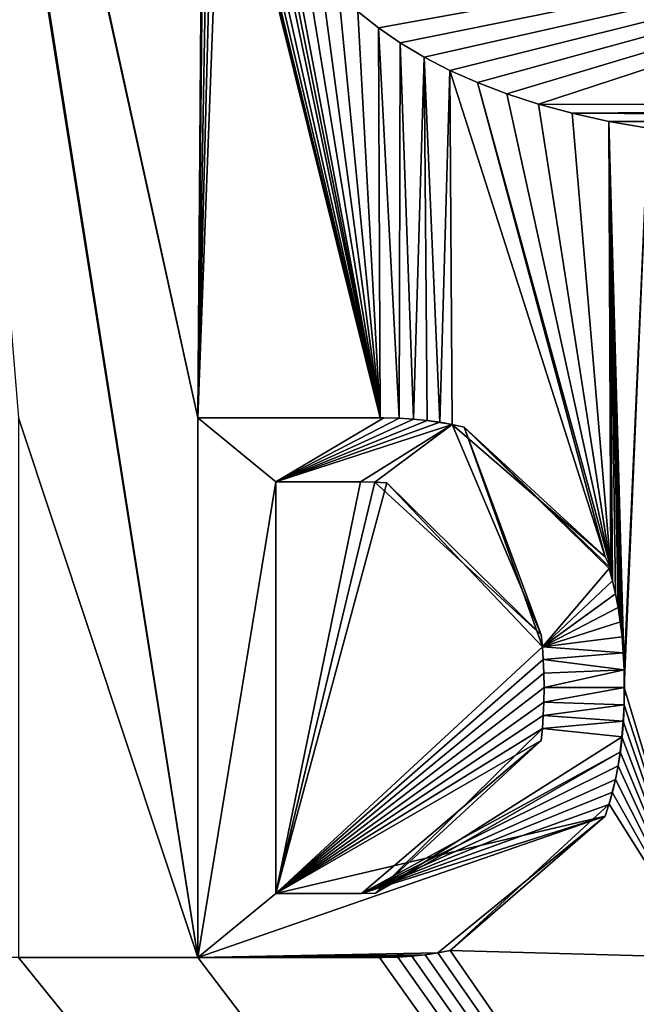
# Model space of a CAD drawing. Units: millimetres. Extents: x -10 to 654, y 40 to 2002.
# Drawn here: x 81 to 83, y 1937 to 1939 of the extents above; entities that cross this region are included whole.
import ezdxf

# ---------------------------------------------------------------- set-up
doc = ezdxf.new("R2010")
doc.units = ezdxf.units.MM
doc.header["$LTSCALE"] = 388.533981
for name, color, linetype in [('248', 7, 'CONTINUOUS'), ('288', 7, 'CONTINUOUS'), ('289', 7, 'CONTINUOUS'), ('290', 7, 'CONTINUOUS'), ('291', 7, 'CONTINUOUS'), ('292', 7, 'CONTINUOUS'), ('293', 7, 'CONTINUOUS'), ('294', 7, 'CONTINUOUS'), ('295', 7, 'CONTINUOUS'), ('296', 7, 'CONTINUOUS'), ('297', 7, 'CONTINUOUS'), ('298', 7, 'CONTINUOUS'), ('299', 7, 'CONTINUOUS'), ('300', 7, 'CONTINUOUS'), ('301', 7, 'CONTINUOUS'), ('302', 7, 'CONTINUOUS'), ('303', 7, 'CONTINUOUS'), ('304', 7, 'CONTINUOUS'), ('305', 7, 'CONTINUOUS'), ('306', 7, 'CONTINUOUS'), ('307', 7, 'CONTINUOUS'), ('308', 7, 'CONTINUOUS'), ('309', 7, 'CONTINUOUS'), ('310', 7, 'CONTINUOUS'), ('311', 7, 'CONTINUOUS'), ('312', 7, 'CONTINUOUS'), ('313', 7, 'CONTINUOUS'), ('314', 7, 'CONTINUOUS'), ('315', 7, 'CONTINUOUS'), ('316', 7, 'CONTINUOUS'), ('317', 7, 'CONTINUOUS'), ('318', 7, 'CONTINUOUS'), ('319', 7, 'CONTINUOUS'), ('320', 7, 'CONTINUOUS'), ('321', 7, 'CONTINUOUS'), ('322', 7, 'CONTINUOUS'), ('323', 7, 'CONTINUOUS'), ('324', 7, 'CONTINUOUS'), ('325', 7, 'CONTINUOUS'), ('326', 7, 'CONTINUOUS'), ('327', 7, 'CONTINUOUS'), ('328', 7, 'CONTINUOUS'), ('329', 7, 'CONTINUOUS'), ('330', 7, 'CONTINUOUS'), ('331', 7, 'CONTINUOUS'), ('332', 7, 'CONTINUOUS'), ('333', 7, 'CONTINUOUS'), ('372', 7, 'CONTINUOUS'), ('444', 7, 'CONTINUOUS'), ('445', 7, 'CONTINUOUS'), ('446', 7, 'CONTINUOUS'), ('447', 7, 'CONTINUOUS'), ('448', 7, 'CONTINUOUS'), ('449', 7, 'CONTINUOUS'), ('450', 7, 'CONTINUOUS'), ('451', 7, 'CONTINUOUS'), ('452', 7, 'CONTINUOUS'), ('453', 7, 'CONTINUOUS'), ('48', 7, 'CONTINUOUS'), ('51', 7, 'CONTINUOUS'), ('53', 7, 'CONTINUOUS'), ('56', 7, 'CONTINUOUS')]:
    doc.layers.add(name, color=color, linetype=linetype)

msp = doc.modelspace()

# ---------------------------------------------------------------- linework, layer by layer
at = {"layer": '248', "linetype": 'Continuous'}
for points in [[(81.8438, 1938.2585, -9.2), (81.8438, 1936.9142, -9.2), (82.038, 1938.0989, -9.2), (81.8438, 1938.2585, -9.2)], [(82.3071, 1938.2584, -9.2), (81.8438, 1938.2585, -9.2), (82.038, 1938.0989, -9.2), (82.3071, 1938.2584, -9.2)], [(82.3452, 1938.2575, -9.2), (82.3071, 1938.2584, -9.2), (82.038, 1938.0989, -9.2), (82.3452, 1938.2575, -9.2)], [(82.3808, 1938.2553, -9.2), (82.3452, 1938.2575, -9.2), (82.038, 1938.0989, -9.2), (82.3808, 1938.2553, -9.2)], [(82.4147, 1938.2519, -9.2), (82.3808, 1938.2553, -9.2), (82.038, 1938.0989, -9.2), (82.4147, 1938.2519, -9.2)], [(82.4469, 1938.2473, -9.2), (82.4147, 1938.2519, -9.2), (82.038, 1938.0989, -9.2), (82.4469, 1938.2473, -9.2)], [(82.4776, 1938.2417, -9.2), (82.4469, 1938.2473, -9.2), (82.038, 1938.0989, -9.2), (82.4776, 1938.2417, -9.2)], [(82.2494, 1938.0989, -9.2), (82.4776, 1938.2417, -9.2), (82.038, 1938.0989, -9.2), (82.2494, 1938.0989, -9.2)], [(82.4776, 1938.2417, -9.2), (82.2494, 1938.0989, -9.2), (82.2846, 1938.098, -9.2), (82.4776, 1938.2417, -9.2)], [(82.6989, 1937.7183, -9.2), (82.4776, 1938.2417, -9.2), (82.2846, 1938.098, -9.2), (82.6989, 1937.7183, -9.2)], [(82.5069, 1938.235, -9.2), (82.4776, 1938.2417, -9.2), (82.6989, 1937.7183, -9.2), (82.5069, 1938.235, -9.2)], [(82.8679, 1937.8834, -9.2), (82.5069, 1938.235, -9.2), (82.702, 1937.6883, -9.2), (82.8679, 1937.8834, -9.2)], [(82.702, 1937.6883, -9.2), (82.5069, 1938.235, -9.2), (82.6989, 1937.7183, -9.2), (82.702, 1937.6883, -9.2)], [(82.038, 1938.0989, -9.2), (81.8438, 1936.9142, -9.2), (82.038, 1937.0734, -9.2), (82.038, 1938.0989, -9.2)], [(82.8765, 1937.8527, -9.2), (82.8679, 1937.8834, -9.2), (82.702, 1937.6883, -9.2), (82.8765, 1937.8527, -9.2)], [(82.884, 1937.8204, -9.2), (82.8765, 1937.8527, -9.2), (82.702, 1937.6883, -9.2), (82.884, 1937.8204, -9.2)], [(82.8905, 1937.7863, -9.2), (82.884, 1937.8204, -9.2), (82.702, 1937.6883, -9.2), (82.8905, 1937.7863, -9.2)], [(82.896, 1937.7504, -9.2), (82.8905, 1937.7863, -9.2), (82.702, 1937.6883, -9.2), (82.896, 1937.7504, -9.2)], [(82.9004, 1937.7126, -9.2), (82.896, 1937.7504, -9.2), (82.702, 1937.6883, -9.2), (82.9004, 1937.7126, -9.2)], [(82.9035, 1937.6727, -9.2), (82.9004, 1937.7126, -9.2), (82.702, 1937.6883, -9.2), (82.9035, 1937.6727, -9.2)], [(82.7042, 1937.6564, -9.2), (82.9035, 1937.6727, -9.2), (82.702, 1937.6883, -9.2), (82.7042, 1937.6564, -9.2)], [(82.9055, 1937.6308, -9.2), (82.9035, 1937.6727, -9.2), (82.7042, 1937.6564, -9.2), (82.9055, 1937.6308, -9.2)], [(82.7056, 1937.6225, -9.2), (82.9055, 1937.6308, -9.2), (82.7042, 1937.6564, -9.2), (82.7056, 1937.6225, -9.2)], [(82.7061, 1937.5866, -9.2), (82.9055, 1937.6308, -9.2), (82.7056, 1937.6225, -9.2), (82.7061, 1937.5866, -9.2)], [(82.9062, 1937.5866, -9.2), (82.9055, 1937.6308, -9.2), (82.7061, 1937.5866, -9.2), (82.9062, 1937.5866, -9.2)], [(82.9055, 1937.5438, -9.2), (82.9062, 1937.5866, -9.2), (82.7056, 1937.5506, -9.2), (82.9055, 1937.5438, -9.2)], [(82.7056, 1937.5506, -9.2), (82.9062, 1937.5866, -9.2), (82.7061, 1937.5866, -9.2), (82.7056, 1937.5506, -9.2)], [(82.7042, 1937.5167, -9.2), (82.9055, 1937.5438, -9.2), (82.7056, 1937.5506, -9.2), (82.7042, 1937.5167, -9.2)], [(82.9035, 1937.5029, -9.2), (82.9055, 1937.5438, -9.2), (82.7042, 1937.5167, -9.2), (82.9035, 1937.5029, -9.2)], [(82.702, 1937.4848, -9.2), (82.9035, 1937.5029, -9.2), (82.7042, 1937.5167, -9.2), (82.702, 1937.4848, -9.2)], [(82.2861, 1937.0742, -9.2), (82.9003, 1937.464, -9.2), (82.702, 1937.4848, -9.2), (82.2861, 1937.0742, -9.2)], [(82.9003, 1937.464, -9.2), (82.9035, 1937.5029, -9.2), (82.702, 1937.4848, -9.2), (82.9003, 1937.464, -9.2)], [(82.896, 1937.4269, -9.2), (82.9003, 1937.464, -9.2), (82.2861, 1937.0742, -9.2), (82.896, 1937.4269, -9.2)], [(82.8904, 1937.3915, -9.2), (82.896, 1937.4269, -9.2), (82.2515, 1937.0735, -9.2), (82.8904, 1937.3915, -9.2)], [(82.2515, 1937.0735, -9.2), (82.896, 1937.4269, -9.2), (82.2861, 1937.0742, -9.2), (82.2515, 1937.0735, -9.2)], [(82.8838, 1937.3579, -9.2), (82.8904, 1937.3915, -9.2), (82.2515, 1937.0735, -9.2), (82.8838, 1937.3579, -9.2)], [(82.8762, 1937.3259, -9.2), (82.8838, 1937.3579, -9.2), (82.2515, 1937.0735, -9.2), (82.8762, 1937.3259, -9.2)], [(82.8676, 1937.2954, -9.2), (82.8762, 1937.3259, -9.2), (82.2515, 1937.0735, -9.2), (82.8676, 1937.2954, -9.2)], [(82.8579, 1937.2664, -9.2), (82.8676, 1937.2954, -9.2), (82.2515, 1937.0735, -9.2), (82.8579, 1937.2664, -9.2)], [(82.8579, 1937.2664, -9.2), (81.8438, 1936.9142, -9.2), (82.4416, 1936.9258, -9.2), (82.8579, 1937.2664, -9.2)], [(81.8438, 1936.9142, -9.2), (82.8579, 1937.2664, -9.2), (82.038, 1937.0734, -9.2), (81.8438, 1936.9142, -9.2)], [(82.038, 1937.0734, -9.2), (82.8579, 1937.2664, -9.2), (82.2515, 1937.0735, -9.2), (82.038, 1937.0734, -9.2)], [(82.4416, 1936.9258, -9.2), (81.8438, 1936.9142, -9.2), (82.4098, 1936.9211, -9.2), (82.4416, 1936.9258, -9.2)], [(82.4098, 1936.9211, -9.2), (81.8438, 1936.9142, -9.2), (82.3766, 1936.9176, -9.2), (82.4098, 1936.9211, -9.2)], [(82.3766, 1936.9176, -9.2), (81.8438, 1936.9142, -9.2), (82.3419, 1936.9153, -9.2), (82.3766, 1936.9176, -9.2)], [(81.8438, 1936.9142, -9.2), (82.3048, 1936.9142, -9.2), (82.3419, 1936.9153, -9.2), (81.8438, 1936.9142, -9.2)]]:
    msp.add_3dface(points, dxfattribs=at)
at = {"layer": '288', "linetype": 'Continuous'}
for points in [[(82.038, 1938.0989, -9), (82.2494, 1938.0989, -9), (82.038, 1938.0989, -9.2), (82.038, 1938.0989, -9)], [(82.2494, 1938.0989, -9), (82.2494, 1938.0989, -9.2), (82.038, 1938.0989, -9.2), (82.2494, 1938.0989, -9)]]:
    msp.add_3dface(points, dxfattribs=at)
at = {"layer": '289', "linetype": 'Continuous'}
for points in [[(82.038, 1937.0734, -9), (82.038, 1938.0989, -9), (82.038, 1937.0734, -9.2), (82.038, 1937.0734, -9)], [(82.038, 1938.0989, -9), (82.038, 1938.0989, -9.2), (82.038, 1937.0734, -9.2), (82.038, 1938.0989, -9)]]:
    msp.add_3dface(points, dxfattribs=at)
at = {"layer": '290', "linetype": 'Continuous'}
for points in [[(82.2515, 1937.0735, -9), (82.038, 1937.0734, -9), (82.2515, 1937.0735, -9.2), (82.2515, 1937.0735, -9)], [(82.038, 1937.0734, -9), (82.038, 1937.0734, -9.2), (82.2515, 1937.0735, -9.2), (82.038, 1937.0734, -9)]]:
    msp.add_3dface(points, dxfattribs=at)
at = {"layer": '291', "linetype": 'Continuous'}
for points in [[(82.6989, 1937.4547, -9), (82.2515, 1937.0735, -9), (82.2515, 1937.0735, -9.2), (82.6989, 1937.4547, -9)], [(82.6989, 1937.4547, -9), (82.2515, 1937.0735, -9.2), (82.2861, 1937.0742, -9.2), (82.6989, 1937.4547, -9)]]:
    msp.add_3dface(points, dxfattribs=at)
at = {"layer": '292', "linetype": 'Continuous'}
for points in [[(82.702, 1937.4848, -9), (82.6989, 1937.4547, -9), (82.2861, 1937.0742, -9.2), (82.702, 1937.4848, -9)], [(82.702, 1937.4848, -9), (82.2861, 1937.0742, -9.2), (82.702, 1937.4848, -9.2), (82.702, 1937.4848, -9)]]:
    msp.add_3dface(points, dxfattribs=at)
at = {"layer": '293', "linetype": 'Continuous'}
for points in [[(82.7042, 1937.5167, -9), (82.702, 1937.4848, -9), (82.702, 1937.4848, -9.2), (82.7042, 1937.5167, -9)], [(82.7042, 1937.5167, -9), (82.702, 1937.4848, -9.2), (82.7042, 1937.5167, -9.2), (82.7042, 1937.5167, -9)]]:
    msp.add_3dface(points, dxfattribs=at)
at = {"layer": '294', "linetype": 'Continuous'}
for points in [[(82.7056, 1937.5506, -9), (82.7042, 1937.5167, -9), (82.7042, 1937.5167, -9.2), (82.7056, 1937.5506, -9)], [(82.7056, 1937.5506, -9), (82.7042, 1937.5167, -9.2), (82.7056, 1937.5506, -9.2), (82.7056, 1937.5506, -9)]]:
    msp.add_3dface(points, dxfattribs=at)
at = {"layer": '295', "linetype": 'Continuous'}
for points in [[(82.7061, 1937.5866, -9), (82.7056, 1937.5506, -9), (82.7056, 1937.5506, -9.2), (82.7061, 1937.5866, -9)], [(82.7061, 1937.5866, -9), (82.7056, 1937.5506, -9.2), (82.7061, 1937.5866, -9.2), (82.7061, 1937.5866, -9)]]:
    msp.add_3dface(points, dxfattribs=at)
at = {"layer": '296', "linetype": 'Continuous'}
for points in [[(82.7056, 1937.6225, -9), (82.7061, 1937.5866, -9), (82.7061, 1937.5866, -9.2), (82.7056, 1937.6225, -9)], [(82.7056, 1937.6225, -9), (82.7061, 1937.5866, -9.2), (82.7056, 1937.6225, -9.2), (82.7056, 1937.6225, -9)]]:
    msp.add_3dface(points, dxfattribs=at)
at = {"layer": '297', "linetype": 'Continuous'}
for points in [[(82.7042, 1937.6564, -9), (82.7056, 1937.6225, -9), (82.7056, 1937.6225, -9.2), (82.7042, 1937.6564, -9)], [(82.7042, 1937.6564, -9), (82.7056, 1937.6225, -9.2), (82.7042, 1937.6564, -9.2), (82.7042, 1937.6564, -9)]]:
    msp.add_3dface(points, dxfattribs=at)
at = {"layer": '298', "linetype": 'Continuous'}
for points in [[(82.702, 1937.6883, -9), (82.7042, 1937.6564, -9), (82.7042, 1937.6564, -9.2), (82.702, 1937.6883, -9)], [(82.702, 1937.6883, -9), (82.7042, 1937.6564, -9.2), (82.702, 1937.6883, -9.2), (82.702, 1937.6883, -9)]]:
    msp.add_3dface(points, dxfattribs=at)
at = {"layer": '299', "linetype": 'Continuous'}
for points in [[(82.3147, 1938.0965, -9), (82.702, 1937.6883, -9), (82.702, 1937.6883, -9.2), (82.3147, 1938.0965, -9)], [(82.3147, 1938.0965, -9), (82.702, 1937.6883, -9.2), (82.6989, 1937.7183, -9.2), (82.3147, 1938.0965, -9)]]:
    msp.add_3dface(points, dxfattribs=at)
at = {"layer": '300', "linetype": 'Continuous'}
for points in [[(82.2846, 1938.098, -9), (82.3147, 1938.0965, -9), (82.6989, 1937.7183, -9.2), (82.2846, 1938.098, -9)], [(82.2846, 1938.098, -9), (82.6989, 1937.7183, -9.2), (82.2846, 1938.098, -9.2), (82.2846, 1938.098, -9)]]:
    msp.add_3dface(points, dxfattribs=at)
at = {"layer": '301', "linetype": 'Continuous'}
for points in [[(82.2494, 1938.0989, -9), (82.2846, 1938.098, -9), (82.2846, 1938.098, -9.2), (82.2494, 1938.0989, -9)], [(82.2494, 1938.0989, -9.2), (82.2494, 1938.0989, -9), (82.2846, 1938.098, -9.2), (82.2494, 1938.0989, -9.2)]]:
    msp.add_3dface(points, dxfattribs=at)
at = {"layer": '302', "linetype": 'Continuous'}
for points in [[(81.8438, 1936.9142, -9), (82.2965, 1936.9142, -9), (81.8438, 1936.9142, -9.2), (81.8438, 1936.9142, -9)], [(82.2965, 1936.9142, -9), (82.3048, 1936.9142, -9.2), (81.8438, 1936.9142, -9.2), (82.2965, 1936.9142, -9)]]:
    msp.add_3dface(points, dxfattribs=at)
at = {"layer": '303', "linetype": 'Continuous'}
for points in [[(81.8438, 1938.2585, -9), (81.8438, 1936.9142, -9), (81.8438, 1938.2585, -9.2), (81.8438, 1938.2585, -9)], [(81.8438, 1936.9142, -9), (81.8438, 1936.9142, -9.2), (81.8438, 1938.2585, -9.2), (81.8438, 1936.9142, -9)]]:
    msp.add_3dface(points, dxfattribs=at)
at = {"layer": '304', "linetype": 'Continuous'}
for points in [[(82.2978, 1938.2585, -9), (81.8438, 1938.2585, -9), (82.3071, 1938.2584, -9.2), (82.2978, 1938.2585, -9)], [(81.8438, 1938.2585, -9), (81.8438, 1938.2585, -9.2), (82.3071, 1938.2584, -9.2), (81.8438, 1938.2585, -9)]]:
    msp.add_3dface(points, dxfattribs=at)
at = {"layer": '305', "linetype": 'Continuous'}
for points in [[(82.3452, 1938.2572, -9), (82.2978, 1938.2585, -9), (82.3071, 1938.2584, -9.2), (82.3452, 1938.2572, -9)], [(82.3452, 1938.2572, -9), (82.3071, 1938.2584, -9.2), (82.3452, 1938.2575, -9.2), (82.3452, 1938.2572, -9)]]:
    msp.add_3dface(points, dxfattribs=at)
at = {"layer": '306', "linetype": 'Continuous'}
for points in [[(82.3808, 1938.255, -9), (82.3452, 1938.2572, -9), (82.3452, 1938.2575, -9.2), (82.3808, 1938.255, -9)], [(82.3808, 1938.255, -9), (82.3452, 1938.2575, -9.2), (82.3808, 1938.2553, -9.2), (82.3808, 1938.255, -9)]]:
    msp.add_3dface(points, dxfattribs=at)
at = {"layer": '307', "linetype": 'Continuous'}
for points in [[(82.4147, 1938.2516, -9), (82.3808, 1938.255, -9), (82.3808, 1938.2553, -9.2), (82.4147, 1938.2516, -9)], [(82.4147, 1938.2516, -9), (82.3808, 1938.2553, -9.2), (82.4147, 1938.2519, -9.2), (82.4147, 1938.2516, -9)]]:
    msp.add_3dface(points, dxfattribs=at)
at = {"layer": '308', "linetype": 'Continuous'}
for points in [[(82.4469, 1938.247, -9), (82.4147, 1938.2516, -9), (82.4147, 1938.2519, -9.2), (82.4469, 1938.247, -9)], [(82.4469, 1938.247, -9), (82.4147, 1938.2519, -9.2), (82.4469, 1938.2473, -9.2), (82.4469, 1938.247, -9)]]:
    msp.add_3dface(points, dxfattribs=at)
at = {"layer": '309', "linetype": 'Continuous'}
for points in [[(82.4776, 1938.2414, -9), (82.4469, 1938.247, -9), (82.4469, 1938.2473, -9.2), (82.4776, 1938.2414, -9)], [(82.4776, 1938.2414, -9), (82.4469, 1938.2473, -9.2), (82.4776, 1938.2417, -9.2), (82.4776, 1938.2414, -9)]]:
    msp.add_3dface(points, dxfattribs=at)
at = {"layer": '310', "linetype": 'Continuous'}
for points in [[(82.8585, 1937.9125, -9), (82.4776, 1938.2414, -9), (82.4776, 1938.2417, -9.2), (82.8585, 1937.9125, -9)], [(82.8585, 1937.9125, -9), (82.4776, 1938.2417, -9.2), (82.5069, 1938.235, -9.2), (82.8585, 1937.9125, -9)]]:
    msp.add_3dface(points, dxfattribs=at)
at = {"layer": '311', "linetype": 'Continuous'}
for points in [[(82.8721, 1937.8839, -9), (82.8585, 1937.9125, -9), (82.5069, 1938.235, -9.2), (82.8721, 1937.8839, -9)], [(82.8721, 1937.8839, -9), (82.5069, 1938.235, -9.2), (82.8679, 1937.8834, -9.2), (82.8721, 1937.8839, -9)]]:
    msp.add_3dface(points, dxfattribs=at)
at = {"layer": '312', "linetype": 'Continuous'}
for points in [[(82.8762, 1937.8527, -9), (82.8721, 1937.8839, -9), (82.8679, 1937.8834, -9.2), (82.8762, 1937.8527, -9)], [(82.8762, 1937.8527, -9), (82.8679, 1937.8834, -9.2), (82.8765, 1937.8527, -9.2), (82.8762, 1937.8527, -9)]]:
    msp.add_3dface(points, dxfattribs=at)
at = {"layer": '313', "linetype": 'Continuous'}
for points in [[(82.8838, 1937.8204, -9), (82.8762, 1937.8527, -9), (82.8765, 1937.8527, -9.2), (82.8838, 1937.8204, -9)], [(82.8838, 1937.8204, -9), (82.8765, 1937.8527, -9.2), (82.884, 1937.8204, -9.2), (82.8838, 1937.8204, -9)]]:
    msp.add_3dface(points, dxfattribs=at)
at = {"layer": '314', "linetype": 'Continuous'}
for points in [[(82.8903, 1937.7863, -9), (82.8838, 1937.8204, -9), (82.884, 1937.8204, -9.2), (82.8903, 1937.7863, -9)], [(82.8903, 1937.7863, -9), (82.884, 1937.8204, -9.2), (82.8905, 1937.7863, -9.2), (82.8903, 1937.7863, -9)]]:
    msp.add_3dface(points, dxfattribs=at)
at = {"layer": '315', "linetype": 'Continuous'}
for points in [[(82.8957, 1937.7504, -9), (82.8903, 1937.7863, -9), (82.8905, 1937.7863, -9.2), (82.8957, 1937.7504, -9)], [(82.8957, 1937.7504, -9), (82.8905, 1937.7863, -9.2), (82.896, 1937.7504, -9.2), (82.8957, 1937.7504, -9)]]:
    msp.add_3dface(points, dxfattribs=at)
at = {"layer": '316', "linetype": 'Continuous'}
for points in [[(82.9001, 1937.7126, -9), (82.8957, 1937.7504, -9), (82.896, 1937.7504, -9.2), (82.9001, 1937.7126, -9)], [(82.9001, 1937.7126, -9), (82.896, 1937.7504, -9.2), (82.9004, 1937.7126, -9.2), (82.9001, 1937.7126, -9)]]:
    msp.add_3dface(points, dxfattribs=at)
at = {"layer": '317', "linetype": 'Continuous'}
for points in [[(82.9032, 1937.6727, -9), (82.9001, 1937.7126, -9), (82.9004, 1937.7126, -9.2), (82.9032, 1937.6727, -9)], [(82.9032, 1937.6727, -9), (82.9004, 1937.7126, -9.2), (82.9035, 1937.6727, -9.2), (82.9032, 1937.6727, -9)]]:
    msp.add_3dface(points, dxfattribs=at)
at = {"layer": '318', "linetype": 'Continuous'}
for points in [[(82.9052, 1937.6308, -9), (82.9032, 1937.6727, -9), (82.9035, 1937.6727, -9.2), (82.9052, 1937.6308, -9)], [(82.9052, 1937.6308, -9), (82.9035, 1937.6727, -9.2), (82.9055, 1937.6308, -9.2), (82.9052, 1937.6308, -9)]]:
    msp.add_3dface(points, dxfattribs=at)
at = {"layer": '319', "linetype": 'Continuous'}
for points in [[(82.9058, 1937.5866, -9), (82.9052, 1937.6308, -9), (82.9055, 1937.6308, -9.2), (82.9058, 1937.5866, -9)], [(82.9058, 1937.5866, -9), (82.9055, 1937.6308, -9.2), (82.9062, 1937.5866, -9.2), (82.9058, 1937.5866, -9)]]:
    msp.add_3dface(points, dxfattribs=at)
at = {"layer": '320', "linetype": 'Continuous'}
for points in [[(82.9052, 1937.5438, -9), (82.9058, 1937.5866, -9), (82.9062, 1937.5866, -9.2), (82.9052, 1937.5438, -9)], [(82.9052, 1937.5438, -9), (82.9062, 1937.5866, -9.2), (82.9055, 1937.5438, -9.2), (82.9052, 1937.5438, -9)]]:
    msp.add_3dface(points, dxfattribs=at)
at = {"layer": '321', "linetype": 'Continuous'}
for points in [[(82.9032, 1937.5029, -9), (82.9052, 1937.5438, -9), (82.9055, 1937.5438, -9.2), (82.9032, 1937.5029, -9)], [(82.9032, 1937.5029, -9), (82.9055, 1937.5438, -9.2), (82.9035, 1937.5029, -9.2), (82.9032, 1937.5029, -9)]]:
    msp.add_3dface(points, dxfattribs=at)
at = {"layer": '322', "linetype": 'Continuous'}
for points in [[(82.9, 1937.464, -9), (82.9032, 1937.5029, -9), (82.9035, 1937.5029, -9.2), (82.9, 1937.464, -9)], [(82.9, 1937.464, -9), (82.9035, 1937.5029, -9.2), (82.9003, 1937.464, -9.2), (82.9, 1937.464, -9)]]:
    msp.add_3dface(points, dxfattribs=at)
at = {"layer": '323', "linetype": 'Continuous'}
for points in [[(82.8957, 1937.4269, -9), (82.9, 1937.464, -9), (82.9003, 1937.464, -9.2), (82.8957, 1937.4269, -9)], [(82.8957, 1937.4269, -9), (82.9003, 1937.464, -9.2), (82.896, 1937.4269, -9.2), (82.8957, 1937.4269, -9)]]:
    msp.add_3dface(points, dxfattribs=at)
at = {"layer": '324', "linetype": 'Continuous'}
for points in [[(82.8902, 1937.3915, -9), (82.8957, 1937.4269, -9), (82.896, 1937.4269, -9.2), (82.8902, 1937.3915, -9)], [(82.8902, 1937.3915, -9), (82.896, 1937.4269, -9.2), (82.8904, 1937.3915, -9.2), (82.8902, 1937.3915, -9)]]:
    msp.add_3dface(points, dxfattribs=at)
at = {"layer": '325', "linetype": 'Continuous'}
for points in [[(82.8836, 1937.3579, -9), (82.8902, 1937.3915, -9), (82.8904, 1937.3915, -9.2), (82.8836, 1937.3579, -9)], [(82.8836, 1937.3579, -9), (82.8904, 1937.3915, -9.2), (82.8838, 1937.3579, -9.2), (82.8836, 1937.3579, -9)]]:
    msp.add_3dface(points, dxfattribs=at)
at = {"layer": '326', "linetype": 'Continuous'}
for points in [[(82.8759, 1937.3259, -9), (82.8836, 1937.3579, -9), (82.8838, 1937.3579, -9.2), (82.8759, 1937.3259, -9)], [(82.8759, 1937.3259, -9), (82.8838, 1937.3579, -9.2), (82.8762, 1937.3259, -9.2), (82.8759, 1937.3259, -9)]]:
    msp.add_3dface(points, dxfattribs=at)
at = {"layer": '327', "linetype": 'Continuous'}
for points in [[(82.8678, 1937.2961, -9), (82.8762, 1937.3259, -9.2), (82.8676, 1937.2954, -9.2), (82.8678, 1937.2961, -9)], [(82.8678, 1937.2961, -9), (82.8759, 1937.3259, -9), (82.8762, 1937.3259, -9.2), (82.8678, 1937.2961, -9)]]:
    msp.add_3dface(points, dxfattribs=at)
at = {"layer": '328', "linetype": 'Continuous'}
for points in [[(82.4721, 1936.9319, -9), (82.8678, 1937.2961, -9), (82.8676, 1937.2954, -9.2), (82.4721, 1936.9319, -9)], [(82.4721, 1936.9319, -9), (82.8676, 1937.2954, -9.2), (82.8579, 1937.2664, -9.2), (82.4721, 1936.9319, -9)]]:
    msp.add_3dface(points, dxfattribs=at)
at = {"layer": '329', "linetype": 'Continuous'}
for points in [[(82.4416, 1936.9261, -9), (82.4721, 1936.9319, -9), (82.8579, 1937.2664, -9.2), (82.4416, 1936.9261, -9)], [(82.4416, 1936.9261, -9), (82.8579, 1937.2664, -9.2), (82.4416, 1936.9258, -9.2), (82.4416, 1936.9261, -9)]]:
    msp.add_3dface(points, dxfattribs=at)
at = {"layer": '330', "linetype": 'Continuous'}
for points in [[(82.4098, 1936.9214, -9), (82.4416, 1936.9261, -9), (82.4416, 1936.9258, -9.2), (82.4098, 1936.9214, -9)], [(82.4098, 1936.9214, -9), (82.4416, 1936.9258, -9.2), (82.4098, 1936.9211, -9.2), (82.4098, 1936.9214, -9)]]:
    msp.add_3dface(points, dxfattribs=at)
at = {"layer": '331', "linetype": 'Continuous'}
for points in [[(82.3766, 1936.9179, -9), (82.4098, 1936.9214, -9), (82.4098, 1936.9211, -9.2), (82.3766, 1936.9179, -9)], [(82.3766, 1936.9179, -9), (82.4098, 1936.9211, -9.2), (82.3766, 1936.9176, -9.2), (82.3766, 1936.9179, -9)]]:
    msp.add_3dface(points, dxfattribs=at)
at = {"layer": '332', "linetype": 'Continuous'}
for points in [[(82.3419, 1936.9156, -9), (82.3766, 1936.9179, -9), (82.3766, 1936.9176, -9.2), (82.3419, 1936.9156, -9)], [(82.3419, 1936.9156, -9), (82.3766, 1936.9176, -9.2), (82.3419, 1936.9153, -9.2), (82.3419, 1936.9156, -9)]]:
    msp.add_3dface(points, dxfattribs=at)
at = {"layer": '333', "linetype": 'Continuous'}
for points in [[(82.2965, 1936.9142, -9), (82.3419, 1936.9156, -9), (82.3419, 1936.9153, -9.2), (82.2965, 1936.9142, -9)], [(82.3048, 1936.9142, -9.2), (82.2965, 1936.9142, -9), (82.3419, 1936.9153, -9.2), (82.3048, 1936.9142, -9.2)]]:
    msp.add_3dface(points, dxfattribs=at)
at = {"layer": '372', "linetype": 'Continuous'}
for points in [[(82.2425, 1939.2698, -9.2), (82.2935, 1939.2297, -9.2), (84.4662, 1939.6216, -9.2), (82.2425, 1939.2698, -9.2)], [(82.2935, 1939.2297, -9.2), (82.3481, 1939.1924, -9.2), (84.4662, 1939.6216, -9.2), (82.2935, 1939.2297, -9.2)], [(82.3481, 1939.1924, -9.2), (82.4079, 1939.1567, -9.2), (84.4662, 1939.6216, -9.2), (82.3481, 1939.1924, -9.2)], [(82.4079, 1939.1567, -9.2), (82.4718, 1939.1236, -9.2), (84.4662, 1939.6216, -9.2), (82.4079, 1939.1567, -9.2)], [(82.4718, 1939.1236, -9.2), (82.5401, 1939.093, -9.2), (84.4662, 1939.6216, -9.2), (82.4718, 1939.1236, -9.2)], [(82.5401, 1939.093, -9.2), (82.6133, 1939.065, -9.2), (84.4662, 1939.6216, -9.2), (82.5401, 1939.093, -9.2)], [(82.6133, 1939.065, -9.2), (82.6918, 1939.0395, -9.2), (84.4662, 1939.6216, -9.2), (82.6133, 1939.065, -9.2)], [(82.6918, 1939.0395, -9.2), (85.2895, 1939.0349, -9.2), (84.4662, 1939.6216, -9.2), (82.6918, 1939.0395, -9.2)], [(82.6918, 1939.0395, -9.2), (82.7761, 1939.0167, -9.2), (85.2895, 1939.0349, -9.2), (82.6918, 1939.0395, -9.2)], [(85.2895, 1939.0349, -9.2), (82.7761, 1939.0167, -9.2), (85.2408, 1939.029, -9.2), (85.2895, 1939.0349, -9.2)], [(85.2408, 1939.029, -9.2), (82.7761, 1939.0167, -9.2), (84.9955, 1939.0027, -9.2), (85.2408, 1939.029, -9.2)], [(82.7761, 1939.0167, -9.2), (82.867, 1938.9966, -9.2), (84.9955, 1939.0027, -9.2), (82.7761, 1939.0167, -9.2)], [(84.9955, 1939.0027, -9.2), (82.867, 1938.9966, -9.2), (84.76, 1938.9816, -9.2), (84.9955, 1939.0027, -9.2)], [(82.867, 1938.9966, -9.2), (82.9652, 1938.9793, -9.2), (84.76, 1938.9816, -9.2), (82.867, 1938.9966, -9.2)]]:
    msp.add_3dface(points, dxfattribs=at)
at = {"layer": '444', "linetype": 'Continuous'}
for points in [[(82.867, 1938.9966, -9), (82.9652, 1938.9793, -9), (82.9652, 1938.9793, -9.2), (82.867, 1938.9966, -9)], [(82.867, 1938.9966, -9), (82.9652, 1938.9793, -9.2), (82.867, 1938.9966, -9.2), (82.867, 1938.9966, -9)]]:
    msp.add_3dface(points, dxfattribs=at)
at = {"layer": '445', "linetype": 'Continuous'}
for points in [[(82.7761, 1939.0167, -9), (82.867, 1938.9966, -9), (82.867, 1938.9966, -9.2), (82.7761, 1939.0167, -9)], [(82.7761, 1939.0167, -9), (82.867, 1938.9966, -9.2), (82.7761, 1939.0167, -9.2), (82.7761, 1939.0167, -9)]]:
    msp.add_3dface(points, dxfattribs=at)
at = {"layer": '446', "linetype": 'Continuous'}
for points in [[(82.6918, 1939.0395, -9), (82.7761, 1939.0167, -9), (82.7761, 1939.0167, -9.2), (82.6918, 1939.0395, -9)], [(82.6918, 1939.0395, -9), (82.7761, 1939.0167, -9.2), (82.6918, 1939.0395, -9.2), (82.6918, 1939.0395, -9)]]:
    msp.add_3dface(points, dxfattribs=at)
at = {"layer": '447', "linetype": 'Continuous'}
for points in [[(82.6133, 1939.065, -9), (82.6918, 1939.0395, -9), (82.6918, 1939.0395, -9.2), (82.6133, 1939.065, -9)], [(82.6133, 1939.065, -9), (82.6918, 1939.0395, -9.2), (82.6133, 1939.065, -9.2), (82.6133, 1939.065, -9)]]:
    msp.add_3dface(points, dxfattribs=at)
at = {"layer": '448', "linetype": 'Continuous'}
for points in [[(82.5401, 1939.093, -9), (82.6133, 1939.065, -9), (82.6133, 1939.065, -9.2), (82.5401, 1939.093, -9)], [(82.5401, 1939.093, -9), (82.6133, 1939.065, -9.2), (82.5401, 1939.093, -9.2), (82.5401, 1939.093, -9)]]:
    msp.add_3dface(points, dxfattribs=at)
at = {"layer": '449', "linetype": 'Continuous'}
for points in [[(82.4718, 1939.1236, -9), (82.5401, 1939.093, -9), (82.5401, 1939.093, -9.2), (82.4718, 1939.1236, -9)], [(82.4718, 1939.1236, -9), (82.5401, 1939.093, -9.2), (82.4718, 1939.1236, -9.2), (82.4718, 1939.1236, -9)]]:
    msp.add_3dface(points, dxfattribs=at)
at = {"layer": '450', "linetype": 'Continuous'}
for points in [[(82.4079, 1939.1567, -9), (82.4718, 1939.1236, -9), (82.4718, 1939.1236, -9.2), (82.4079, 1939.1567, -9)], [(82.4079, 1939.1567, -9), (82.4718, 1939.1236, -9.2), (82.4079, 1939.1567, -9.2), (82.4079, 1939.1567, -9)]]:
    msp.add_3dface(points, dxfattribs=at)
at = {"layer": '451', "linetype": 'Continuous'}
for points in [[(82.3481, 1939.1924, -9), (82.4079, 1939.1567, -9), (82.4079, 1939.1567, -9.2), (82.3481, 1939.1924, -9)], [(82.3481, 1939.1924, -9), (82.4079, 1939.1567, -9.2), (82.3481, 1939.1924, -9.2), (82.3481, 1939.1924, -9)]]:
    msp.add_3dface(points, dxfattribs=at)
at = {"layer": '452', "linetype": 'Continuous'}
for points in [[(82.2935, 1939.2297, -9), (82.3481, 1939.1924, -9), (82.3481, 1939.1924, -9.2), (82.2935, 1939.2297, -9)], [(82.2935, 1939.2297, -9), (82.3481, 1939.1924, -9.2), (82.2935, 1939.2297, -9.2), (82.2935, 1939.2297, -9)]]:
    msp.add_3dface(points, dxfattribs=at)
at = {"layer": '453', "linetype": 'Continuous'}
for points in [[(82.2425, 1939.2698, -9), (82.2935, 1939.2297, -9), (82.2935, 1939.2297, -9.2), (82.2425, 1939.2698, -9)], [(82.2425, 1939.2698, -9), (82.2935, 1939.2297, -9.2), (82.2425, 1939.2698, -9.2), (82.2425, 1939.2698, -9)]]:
    msp.add_3dface(points, dxfattribs=at)
at = {"layer": '48', "color": 9, "linetype": 'Continuous', "true_color": 0xabd4cd}
for points in [[(46, 50, -16), (46, 2000, -16), (654, 50, -16), (46, 50, -16)], [(654, 50, -16), (46, 2000, -16), (654, 2000, -16), (654, 50, -16)]]:
    msp.add_3dface(points, dxfattribs=at)
at = {"layer": '51', "color": 9, "linetype": 'Continuous', "true_color": 0xabd4cd}
for points in [[(46, 50, -10), (654, 50, -10), (654, 2000, -10), (46, 50, -10)], [(46, 50, -10), (654, 2000, -10), (89, 1927, -10), (46, 50, -10)]]:
    msp.add_3dface(points, dxfattribs=at)
at = {"layer": '53', "linetype": 'Continuous'}
for points in [[(81.8438, 1938.2585, -9), (81.8589, 1940.2796, -9), (81.0903, 1941.698, -9), (81.8438, 1938.2585, -9)], [(81.1105, 1941.5869, -9), (81.8438, 1938.2585, -9), (81.0903, 1941.698, -9), (81.1105, 1941.5869, -9)], [(81.8438, 1936.9142, -9), (81.8438, 1938.2585, -9), (81.1105, 1941.5869, -9), (81.8438, 1936.9142, -9)], [(81.1273, 1941.4701, -9), (81.8438, 1936.9142, -9), (81.1105, 1941.5869, -9), (81.1273, 1941.4701, -9)], [(81.1426, 1941.3474, -9), (81.8438, 1936.9142, -9), (81.1273, 1941.4701, -9), (81.1426, 1941.3474, -9)], [(81.3972, 1938.2585, -9), (81.8438, 1936.9142, -9), (81.1426, 1941.3474, -9), (81.3972, 1938.2585, -9)], [(81.8589, 1940.2796, -9), (81.8438, 1938.2585, -9), (81.8606, 1940.1892, -9), (81.8589, 1940.2796, -9)], [(81.8606, 1940.1892, -9), (81.8438, 1938.2585, -9), (81.8623, 1940.0954, -9), (81.8606, 1940.1892, -9)], [(81.8623, 1940.0954, -9), (81.8438, 1938.2585, -9), (81.8744, 1940.007, -9), (81.8623, 1940.0954, -9)], [(81.8744, 1940.007, -9), (81.8438, 1938.2585, -9), (81.8875, 1939.9237, -9), (81.8744, 1940.007, -9)], [(81.8875, 1939.9237, -9), (81.8438, 1938.2585, -9), (81.904, 1939.8451, -9), (81.8875, 1939.9237, -9)], [(81.8438, 1938.2585, -9), (82.2978, 1938.2585, -9), (81.904, 1939.8451, -9), (81.8438, 1938.2585, -9)], [(81.904, 1939.8451, -9), (82.2978, 1938.2585, -9), (81.9239, 1939.771, -9), (81.904, 1939.8451, -9)], [(81.9239, 1939.771, -9), (82.2978, 1938.2585, -9), (81.947, 1939.7011, -9), (81.9239, 1939.771, -9)], [(81.947, 1939.7011, -9), (82.2978, 1938.2585, -9), (81.9732, 1939.6352, -9), (81.947, 1939.7011, -9)], [(81.9732, 1939.6352, -9), (82.2978, 1938.2585, -9), (82.0025, 1939.573, -9), (81.9732, 1939.6352, -9)], [(82.0025, 1939.573, -9), (82.2978, 1938.2585, -9), (82.0349, 1939.5144, -9), (82.0025, 1939.573, -9)], [(82.0349, 1939.5144, -9), (82.2978, 1938.2585, -9), (82.0523, 1939.4864, -9), (82.0349, 1939.5144, -9)], [(82.0523, 1939.4864, -9), (82.2978, 1938.2585, -9), (82.0704, 1939.4592, -9), (82.0523, 1939.4864, -9)], [(82.0704, 1939.4592, -9), (82.2978, 1938.2585, -9), (82.1088, 1939.4072, -9), (82.0704, 1939.4592, -9)], [(82.1088, 1939.4072, -9), (82.2978, 1938.2585, -9), (82.1502, 1939.3584, -9), (82.1088, 1939.4072, -9)], [(82.1502, 1939.3584, -9), (82.2978, 1938.2585, -9), (82.1948, 1939.3126, -9), (82.1502, 1939.3584, -9)], [(82.1948, 1939.3126, -9), (82.2978, 1938.2585, -9), (82.2425, 1939.2698, -9), (82.1948, 1939.3126, -9)], [(82.2425, 1939.2698, -9), (82.2978, 1938.2585, -9), (82.2935, 1939.2297, -9), (82.2425, 1939.2698, -9)], [(82.2978, 1938.2585, -9), (82.3452, 1938.2572, -9), (82.2935, 1939.2297, -9), (82.2978, 1938.2585, -9)], [(82.2935, 1939.2297, -9), (82.3452, 1938.2572, -9), (82.3481, 1939.1924, -9), (82.2935, 1939.2297, -9)], [(82.3452, 1938.2572, -9), (82.3808, 1938.255, -9), (82.3481, 1939.1924, -9), (82.3452, 1938.2572, -9)], [(82.3481, 1939.1924, -9), (82.3808, 1938.255, -9), (82.4079, 1939.1567, -9), (82.3481, 1939.1924, -9)], [(82.3808, 1938.255, -9), (82.4147, 1938.2516, -9), (82.4079, 1939.1567, -9), (82.3808, 1938.255, -9)], [(82.4147, 1938.2516, -9), (82.4469, 1938.247, -9), (82.4079, 1939.1567, -9), (82.4147, 1938.2516, -9)], [(82.4079, 1939.1567, -9), (82.4469, 1938.247, -9), (82.4718, 1939.1236, -9), (82.4079, 1939.1567, -9)], [(82.4469, 1938.247, -9), (82.4776, 1938.2414, -9), (82.4718, 1939.1236, -9), (82.4469, 1938.247, -9)], [(82.4776, 1938.2414, -9), (82.8585, 1937.9125, -9), (82.4718, 1939.1236, -9), (82.4776, 1938.2414, -9)], [(82.4718, 1939.1236, -9), (82.8585, 1937.9125, -9), (82.5401, 1939.093, -9), (82.4718, 1939.1236, -9)], [(82.8585, 1937.9125, -9), (82.8721, 1937.8839, -9), (82.5401, 1939.093, -9), (82.8585, 1937.9125, -9)], [(82.5401, 1939.093, -9), (82.8721, 1937.8839, -9), (82.6133, 1939.065, -9), (82.5401, 1939.093, -9)], [(82.6133, 1939.065, -9), (82.8721, 1937.8839, -9), (82.6918, 1939.0395, -9), (82.6133, 1939.065, -9)], [(82.6918, 1939.0395, -9), (82.8721, 1937.8839, -9), (82.7761, 1939.0167, -9), (82.6918, 1939.0395, -9)], [(82.7761, 1939.0167, -9), (82.8721, 1937.8839, -9), (82.867, 1938.9966, -9), (82.7761, 1939.0167, -9)], [(82.9032, 1937.6727, -9), (82.9052, 1937.6308, -9), (82.867, 1938.9966, -9), (82.9032, 1937.6727, -9)], [(82.867, 1938.9966, -9), (82.9052, 1937.6308, -9), (82.9652, 1938.9793, -9), (82.867, 1938.9966, -9)], [(82.9001, 1937.7126, -9), (82.9032, 1937.6727, -9), (82.867, 1938.9966, -9), (82.9001, 1937.7126, -9)], [(82.8957, 1937.7504, -9), (82.9001, 1937.7126, -9), (82.867, 1938.9966, -9), (82.8957, 1937.7504, -9)], [(82.8903, 1937.7863, -9), (82.8957, 1937.7504, -9), (82.867, 1938.9966, -9), (82.8903, 1937.7863, -9)], [(82.8838, 1937.8204, -9), (82.8903, 1937.7863, -9), (82.867, 1938.9966, -9), (82.8838, 1937.8204, -9)], [(82.8762, 1937.8527, -9), (82.8838, 1937.8204, -9), (82.867, 1938.9966, -9), (82.8762, 1937.8527, -9)], [(82.8721, 1937.8839, -9), (82.8762, 1937.8527, -9), (82.867, 1938.9966, -9), (82.8721, 1937.8839, -9)], [(82.9052, 1937.6308, -9), (82.9058, 1937.5866, -9), (82.9652, 1938.9793, -9), (82.9052, 1937.6308, -9)], [(82.9058, 1937.5866, -9), (83.108, 1936.9142, -9), (82.9652, 1938.9793, -9), (82.9058, 1937.5866, -9)], [(81.3972, 1936.9142, -9), (81.8438, 1936.9142, -9), (81.3972, 1938.2585, -9), (81.3972, 1936.9142, -9)], [(82.9052, 1937.5438, -9), (83.108, 1936.9142, -9), (82.9058, 1937.5866, -9), (82.9052, 1937.5438, -9)], [(82.9032, 1937.5029, -9), (83.108, 1936.9142, -9), (82.9052, 1937.5438, -9), (82.9032, 1937.5029, -9)], [(82.9, 1937.464, -9), (83.108, 1936.9142, -9), (82.9032, 1937.5029, -9), (82.9, 1937.464, -9)], [(82.8957, 1937.4269, -9), (83.108, 1936.9142, -9), (82.9, 1937.464, -9), (82.8957, 1937.4269, -9)], [(82.8902, 1937.3915, -9), (83.108, 1936.9142, -9), (82.8957, 1937.4269, -9), (82.8902, 1937.3915, -9)], [(82.8836, 1937.3579, -9), (83.108, 1936.9142, -9), (82.8902, 1937.3915, -9), (82.8836, 1937.3579, -9)], [(82.8759, 1937.3259, -9), (83.108, 1936.9142, -9), (82.8836, 1937.3579, -9), (82.8759, 1937.3259, -9)], [(82.8678, 1937.2961, -9), (83.108, 1936.9142, -9), (82.8759, 1937.3259, -9), (82.8678, 1937.2961, -9)], [(82.4721, 1936.9319, -9), (83.108, 1936.9142, -9), (82.8678, 1937.2961, -9), (82.4721, 1936.9319, -9)], [(79.019, 1936.9142, -9), (89, 1927.5, -9), (79.1366, 1937.2558, -9), (79.019, 1936.9142, -9)], [(79.1366, 1937.2558, -9), (89, 1927.5, -9), (79.837, 1936.9142, -9), (79.1366, 1937.2558, -9)], [(77.3959, 1936.9785, -9), (89, 1927.5, -9), (77.5485, 1937.174, -9), (77.3959, 1936.9785, -9)], [(89, 1927.5, -9), (78.1727, 1936.9142, -9), (77.5485, 1937.174, -9), (89, 1927.5, -9)], [(77.0886, 1936.8929, -9), (89, 1927.5, -9), (77.3959, 1936.9785, -9), (77.0886, 1936.8929, -9)], [(75.8657, 1935.6211, -9), (89, 1927.5, -9), (76.6917, 1936.9315, -9), (75.8657, 1935.6211, -9)], [(76.6917, 1936.9315, -9), (89, 1927.5, -9), (77.0886, 1936.8929, -9), (76.6917, 1936.9315, -9)], [(82.3766, 1936.9179, -9), (89, 1927.5, -9), (82.4098, 1936.9214, -9), (82.3766, 1936.9179, -9)], [(82.4098, 1936.9214, -9), (89, 1927.5, -9), (82.4416, 1936.9261, -9), (82.4098, 1936.9214, -9)], [(82.4416, 1936.9261, -9), (89, 1927.5, -9), (82.4721, 1936.9319, -9), (82.4416, 1936.9261, -9)], [(89, 1927.5, -9), (83.108, 1936.9142, -9), (82.4721, 1936.9319, -9), (89, 1927.5, -9)], [(78.1727, 1936.9142, -9), (89, 1927.5, -9), (78.367, 1936.9142, -9), (78.1727, 1936.9142, -9)], [(89, 1927.5, -9), (78.8229, 1936.9142, -9), (78.367, 1936.9142, -9), (89, 1927.5, -9)], [(78.8229, 1936.9142, -9), (89, 1927.5, -9), (79.019, 1936.9142, -9), (78.8229, 1936.9142, -9)], [(89, 1927.5, -9), (80.0465, 1936.9142, -9), (79.837, 1936.9142, -9), (89, 1927.5, -9)], [(89, 1927.5, -9), (80.3642, 1936.9142, -9), (80.0465, 1936.9142, -9), (89, 1927.5, -9)], [(80.3642, 1936.9142, -9), (89, 1927.5, -9), (80.5348, 1936.9142, -9), (80.3642, 1936.9142, -9)], [(80.5348, 1936.9142, -9), (89, 1927.5, -9), (81.1456, 1936.9142, -9), (80.5348, 1936.9142, -9)], [(89, 1927.5, -9), (81.3972, 1936.9142, -9), (81.1456, 1936.9142, -9), (89, 1927.5, -9)], [(89, 1927.5, -9), (81.8438, 1936.9142, -9), (81.3972, 1936.9142, -9), (89, 1927.5, -9)], [(89, 1927.5, -9), (82.2965, 1936.9142, -9), (81.8438, 1936.9142, -9), (89, 1927.5, -9)], [(82.2965, 1936.9142, -9), (89, 1927.5, -9), (82.3419, 1936.9156, -9), (82.2965, 1936.9142, -9)], [(82.3419, 1936.9156, -9), (89, 1927.5, -9), (82.3766, 1936.9179, -9), (82.3419, 1936.9156, -9)]]:
    msp.add_3dface(points, dxfattribs=at)
at = {"layer": '56', "linetype": 'Continuous'}
for points in [[(82.2846, 1938.098, -9), (82.2494, 1938.0989, -9), (82.038, 1937.0734, -9), (82.2846, 1938.098, -9)], [(82.038, 1937.0734, -9), (82.2494, 1938.0989, -9), (82.038, 1938.0989, -9), (82.038, 1937.0734, -9)], [(82.3147, 1938.0965, -9), (82.2846, 1938.098, -9), (82.038, 1937.0734, -9), (82.3147, 1938.0965, -9)], [(82.702, 1937.6883, -9), (82.3147, 1938.0965, -9), (82.038, 1937.0734, -9), (82.702, 1937.6883, -9)], [(82.7042, 1937.6564, -9), (82.702, 1937.6883, -9), (82.038, 1937.0734, -9), (82.7042, 1937.6564, -9)], [(82.7056, 1937.6225, -9), (82.7042, 1937.6564, -9), (82.038, 1937.0734, -9), (82.7056, 1937.6225, -9)], [(82.7061, 1937.5866, -9), (82.7056, 1937.6225, -9), (82.038, 1937.0734, -9), (82.7061, 1937.5866, -9)], [(82.7056, 1937.5506, -9), (82.7061, 1937.5866, -9), (82.038, 1937.0734, -9), (82.7056, 1937.5506, -9)], [(82.7042, 1937.5167, -9), (82.7056, 1937.5506, -9), (82.038, 1937.0734, -9), (82.7042, 1937.5167, -9)], [(82.702, 1937.4848, -9), (82.7042, 1937.5167, -9), (82.038, 1937.0734, -9), (82.702, 1937.4848, -9)], [(82.6989, 1937.4547, -9), (82.702, 1937.4848, -9), (82.038, 1937.0734, -9), (82.6989, 1937.4547, -9)], [(82.2515, 1937.0735, -9), (82.6989, 1937.4547, -9), (82.038, 1937.0734, -9), (82.2515, 1937.0735, -9)]]:
    msp.add_3dface(points, dxfattribs=at)

doc.saveas('drawing.dxf')
